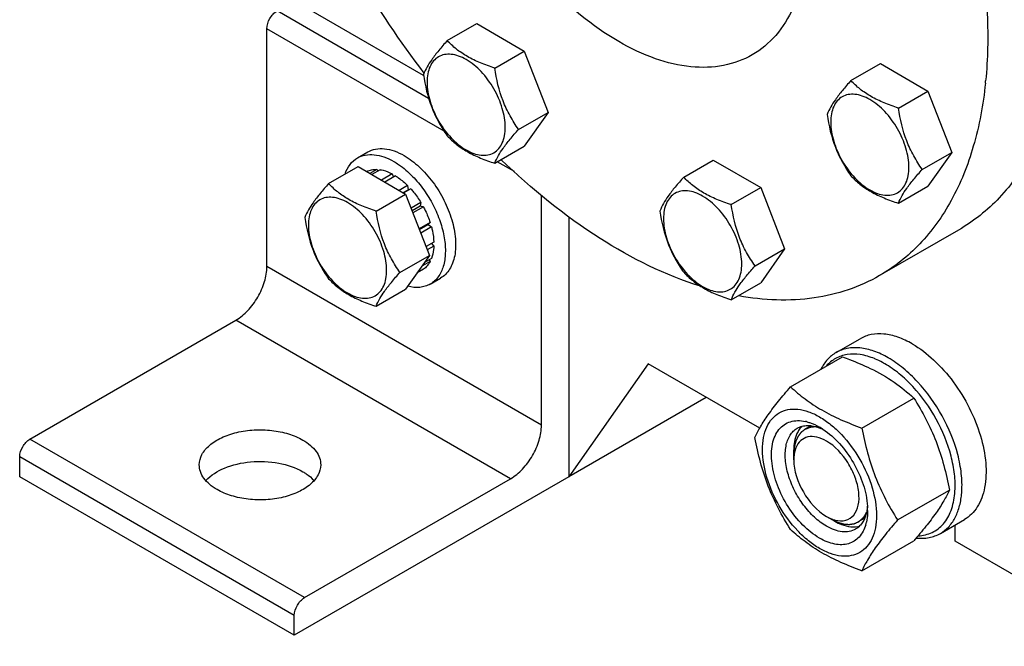
# Model space of a CAD drawing. Units: millimetres. Extents: x 0 to 4200, y -3 to 2970.
# Drawn here: x 3013 to 3216, y 1255 to 1384 of the extents above; entities that cross this region are included whole.
import ezdxf

# ---------------------------------------------------------------- set-up
doc = ezdxf.new("R2010")
doc.units = ezdxf.units.MM
doc.header["$LTSCALE"] = 231
doc.layers.get('0').update_dxf_attribs({"linetype": 'CONTINUOUS'})
doc.layers.add('02___PRT_ALL_AXES', color=7, linetype='CONTINUOUS')
doc.layers.add('AXIS', color=7, linetype='CONTINUOUS')

msp = doc.modelspace()

# ---------------------------------------------------------------- linework, layer by layer
at = {"color": 7, "linetype": 'Continuous'}
for p, q in [((3100.778, 1379.979), (3106.847, 1383.483)), ((3106.847, 1383.483), (3116.645, 1377.826)), ((3110.576, 1374.323), (3116.645, 1377.826)), ((3116.645, 1377.826), (3121.544, 1365.2)), ((3183.928, 1371.744), (3189.996, 1375.247)), ((3189.996, 1375.247), (3199.794, 1369.591)), ((3193.726, 1366.087), (3199.794, 1369.591)), ((3199.794, 1369.591), (3204.693, 1356.964)), ((3115.475, 1361.696), (3121.544, 1365.2)), ((3121.544, 1365.2), (3116.645, 1358.23)), ((3110.576, 1354.727), (3116.645, 1358.23)), ((3198.625, 1353.461), (3204.693, 1356.964)), ((3204.693, 1356.964), (3199.794, 1349.995)), ((3149.486, 1351.859), (3155.554, 1355.362)), ((3155.554, 1355.362), (3165.352, 1349.705)), ((3076.342, 1350.526), (3082.41, 1354.03)), ((3082.41, 1354.03), (3092.208, 1348.373)), ((3084.214, 1353.056), (3084.155, 1353.022)), ((3086.307, 1353.463), (3084.849, 1352.621)), ((3086.961, 1353.398), (3085.232, 1352.4)), ((3086.307, 1353.463), (3086.524, 1353.146)), ((3089.43, 1352.54), (3087.21, 1351.258)), ((3090.137, 1352.132), (3087.917, 1350.85)), ((3089.43, 1352.54), (3089.689, 1351.873)), ((3092.607, 1350.139), (3090.878, 1349.141)), ((3091.671, 1348.683), (3092.699, 1349.276)), ((3093.26, 1349.449), (3091.802, 1348.607)), ((3092.607, 1350.139), (3092.699, 1349.276)), ((3092.699, 1349.276), (3093.26, 1349.449)), ((3159.284, 1346.202), (3165.352, 1349.705)), ((3165.352, 1349.705), (3170.251, 1337.079)), ((3193.726, 1346.491), (3199.794, 1349.995)), ((3086.14, 1344.87), (3092.208, 1348.373)), ((3092.208, 1348.373), (3097.107, 1335.747)), ((3095.353, 1346.625), (3093.337, 1345.461)), ((3093.52, 1344.99), (3095.17, 1345.942)), ((3095.853, 1345.759), (3093.704, 1344.518)), ((3095.353, 1346.625), (3095.17, 1345.942)), ((3095.17, 1345.942), (3095.853, 1345.759)), ((3097.252, 1342.534), (3094.982, 1341.224)), ((3095.03, 1341.1), (3096.822, 1342.135)), ((3097.523, 1341.624), (3095.32, 1340.352)), ((3097.252, 1342.534), (3096.822, 1342.135)), ((3096.822, 1342.135), (3097.523, 1341.624)), ((3098.014, 1338.489), (3096.404, 1337.559)), ((3098.014, 1337.672), (3096.662, 1336.892)), ((3097.566, 1338.23), (3098.014, 1337.672)), ((3164.183, 1333.575), (3170.251, 1337.079)), ((3170.251, 1337.079), (3165.352, 1330.109)), ((3091.039, 1332.243), (3097.107, 1335.747)), ((3097.107, 1335.747), (3092.208, 1328.777)), ((3097.523, 1335.104), (3096.063, 1334.262)), ((3097.086, 1334.852), (3097.252, 1334.506)), ((3095.853, 1332.897), (3094.591, 1332.168)), ((3097.252, 1334.506), (3095.54, 1333.518)), ((3086.14, 1325.273), (3092.208, 1328.777)), ((3159.284, 1326.606), (3165.352, 1330.109)), ((3171.497, 1308.681), (3182.172, 1314.844)), ((3142.176, 1313.4), (3125.846, 1290.168)), ((3165.136, 1300.145), (3142.176, 1313.4)), ((3154.13, 1306.498), (3125.846, 1290.168)), ((3186.194, 1300.196), (3196.869, 1306.359)), ((3172.162, 1293.639), (3172.162, 1295.681)), ((3193.542, 1281.256), (3204.218, 1287.419)), ((3178.88, 1282.005), (3180.648, 1280.984)), ((3205.396, 1276.901), (3205.396, 1280.244)), ((3186.194, 1270.802), (3196.869, 1276.965)), ((3242.918, 1255.238), (3205.396, 1276.901))]:
    msp.add_line(p, q, dxfattribs=at)
at = {"color": 2, "linetype": 'Continuous'}
for p, q in [((3175.736, 1300.648), (3174.441, 1299.9)), ((3186.777, 1281.619), (3185.441, 1280.847))]:
    msp.add_line(p, q, dxfattribs=at)
at = {"color": 7, "linetype": 'Continuous'}
for centre, radius, start, end in [((3182.967, 1300.189), 15.431, 67.14434, 67.88522), ((3172.777, 1293.55), 8.196, 76.09836, 77.25972), ((3170.571, 1288.442), 13.782, 56.51438, 59.98417), ((3177.45, 1294.178), 5.232, 157.89304, 163.72696), ((3179.279, 1293.757), 7.112, 171.09824, 173.59854), ((3188.455, 1288.244), 16.939, 354.78604, 356.48859), ((3189.129, 1288.234), 17.679, 354.4461, 356.49222), ((3173.29, 1283.217), 14.075, 0.04894, 3.62942), ((3182.309, 1287.499), 6.459, 249.05823, 253.32664), ((3182.139, 1286.942), 5.877, 253.35959, 255.79642), ((3178.629, 1282.718), 8.695, 343.65779, 347.42658)]:
    msp.add_arc(centre, radius, start, end, dxfattribs=at)
for points, knots in [([(3100.778, 1379.979), (3100.177, 1379.31), (3099.065, 1378.035), (3097.311, 1375.79), (3096.3, 1374.093), (3095.879, 1373.01)], [0, 0, 0, 0, 0.3156293, 0.5925611, 1, 1, 1, 1]), ([(3110.576, 1374.323), (3109.571, 1374.643), (3107.636, 1375.328), (3104.952, 1376.612), (3102.66, 1378.165), (3101.363, 1379.368), (3100.778, 1379.979)], [0, 0, 0, 0, 0.2768072, 0.5376908, 0.7780014, 1, 1, 1, 1]), ([(3112.736, 1362.12), (3112.736, 1363.441), (3112.24, 1366.228), (3110.513, 1370.145), (3107.983, 1373.599), (3105.372, 1375.799), (3103.179, 1376.845), (3101.65, 1377.214), (3100.214, 1377.177), (3098.936, 1376.714), (3097.895, 1375.839), (3097.146, 1374.613), (3096.701, 1373.104), (3096.613, 1372.006), (3096.613, 1371.428)], [0, 0, 0, 0, 0.1382483, 0.2913952, 0.4445412, 0.5827888, 0.6432422, 0.6973229, 0.7459653, 0.7913938, 0.8368225, 0.885466, 0.9395441, 1, 1, 1, 1]), ([(3115.475, 1361.696), (3114.84, 1362.6), (3113.635, 1364.488), (3111.683, 1368.62), (3110.91, 1372.027), (3110.576, 1374.323)], [0, 0, 0, 0, 0.2423687, 0.4907544, 1, 1, 1, 1]), ([(3095.879, 1373.01), (3096.213, 1370.714), (3096.986, 1367.307), (3098.938, 1363.175), (3100.143, 1361.287), (3100.778, 1360.383)], [0, 0, 0, 0, 0.5092457, 0.7576314, 1, 1, 1, 1]), ([(3096.613, 1371.428), (3096.613, 1370.107), (3097.109, 1367.32), (3098.836, 1363.403), (3101.366, 1359.949), (3103.977, 1357.749), (3106.17, 1356.703), (3107.699, 1356.334), (3109.135, 1356.371), (3110.413, 1356.834), (3111.454, 1357.709), (3112.203, 1358.935), (3112.648, 1360.444), (3112.736, 1361.542), (3112.736, 1362.12)], [0, 0, 0, 0, 0.1382483, 0.2913952, 0.4445412, 0.5827888, 0.6432422, 0.6973229, 0.7459653, 0.7913938, 0.8368225, 0.885466, 0.9395441, 1, 1, 1, 1]), ([(3183.928, 1371.744), (3183.326, 1371.074), (3182.215, 1369.8), (3180.46, 1367.555), (3179.449, 1365.857), (3179.029, 1364.774)], [0, 0, 0, 0, 0.3156293, 0.5925611, 1, 1, 1, 1]), ([(3193.726, 1366.087), (3192.72, 1366.408), (3190.785, 1367.093), (3188.102, 1368.377), (3185.81, 1369.929), (3184.513, 1371.132), (3183.928, 1371.744)], [0, 0, 0, 0, 0.2768072, 0.5376908, 0.7780014, 1, 1, 1, 1]), ([(3195.885, 1353.885), (3195.885, 1355.206), (3195.389, 1357.993), (3193.662, 1361.909), (3191.133, 1365.363), (3188.522, 1367.564), (3186.329, 1368.609), (3184.799, 1368.978), (3183.363, 1368.942), (3182.085, 1368.478), (3181.045, 1367.603), (3180.295, 1366.378), (3179.85, 1364.869), (3179.763, 1363.77), (3179.763, 1363.193)], [0, 0, 0, 0, 0.1382483, 0.2913952, 0.4445412, 0.5827888, 0.6432422, 0.6973229, 0.7459653, 0.7913938, 0.8368225, 0.885466, 0.9395441, 1, 1, 1, 1]), ([(3198.625, 1353.461), (3197.99, 1354.364), (3196.785, 1356.253), (3194.832, 1360.384), (3194.059, 1363.792), (3193.726, 1366.087)], [0, 0, 0, 0, 0.2423687, 0.4907544, 1, 1, 1, 1]), ([(3179.029, 1364.774), (3179.362, 1362.479), (3180.135, 1359.072), (3182.088, 1354.94), (3183.293, 1353.051), (3183.928, 1352.148)], [0, 0, 0, 0, 0.5092457, 0.7576314, 1, 1, 1, 1]), ([(3179.763, 1363.193), (3179.763, 1361.871), (3180.259, 1359.084), (3181.986, 1355.168), (3184.515, 1351.714), (3187.126, 1349.513), (3189.319, 1348.468), (3190.849, 1348.099), (3192.285, 1348.135), (3193.563, 1348.599), (3194.603, 1349.474), (3195.353, 1350.699), (3195.798, 1352.208), (3195.885, 1353.307), (3195.885, 1353.885)], [0, 0, 0, 0, 0.1382483, 0.2913952, 0.4445412, 0.5827888, 0.6432422, 0.6973229, 0.7459653, 0.7913938, 0.8368225, 0.885466, 0.9395441, 1, 1, 1, 1]), ([(3110.576, 1354.727), (3110.997, 1355.81), (3112.008, 1357.507), (3113.762, 1359.752), (3114.874, 1361.027), (3115.475, 1361.696)], [0, 0, 0, 0, 0.4074389, 0.6843708, 1, 1, 1, 1]), ([(3100.778, 1360.383), (3101.363, 1359.772), (3102.66, 1358.569), (3104.952, 1357.016), (3107.636, 1355.732), (3109.571, 1355.047), (3110.576, 1354.727)], [0, 0, 0, 0, 0.2219987, 0.4623092, 0.7231929, 1, 1, 1, 1]), ([(3084.214, 1353.056), (3084.528, 1353.208), (3085.218, 1353.432), (3085.94, 1353.478), (3086.307, 1353.463)], [0, 0, 0, 0, 0.4865403, 1, 1, 1, 1]), ([(3086.961, 1353.398), (3087.163, 1353.367), (3088.019, 1353.189), (3088.838, 1352.852), (3089.43, 1352.54)], [0, 0, 0, 0, 0.2342105, 1, 1, 1, 1]), ([(3193.726, 1346.491), (3194.146, 1347.574), (3195.157, 1349.272), (3196.912, 1351.517), (3198.023, 1352.791), (3198.625, 1353.461)], [0, 0, 0, 0, 0.4074389, 0.6843708, 1, 1, 1, 1]), ([(3090.137, 1352.132), (3090.351, 1351.997), (3091.23, 1351.406), (3092.036, 1350.708), (3092.607, 1350.139)], [0, 0, 0, 0, 0.2387137, 1, 1, 1, 1]), ([(3149.486, 1351.859), (3148.885, 1351.189), (3147.773, 1349.914), (3146.019, 1347.67), (3145.007, 1345.972), (3144.587, 1344.889)], [0, 0, 0, 0, 0.3156293, 0.5925611, 1, 1, 1, 1]), ([(3159.284, 1346.202), (3158.279, 1346.522), (3156.344, 1347.207), (3153.66, 1348.491), (3151.368, 1350.044), (3150.071, 1351.247), (3149.486, 1351.859)], [0, 0, 0, 0, 0.2768072, 0.5376908, 0.7780014, 1, 1, 1, 1]), ([(3183.928, 1352.148), (3184.513, 1351.536), (3185.81, 1350.333), (3188.102, 1348.781), (3190.785, 1347.496), (3192.72, 1346.812), (3193.726, 1346.491)], [0, 0, 0, 0, 0.2219987, 0.4623092, 0.7231929, 1, 1, 1, 1]), ([(3076.342, 1350.526), (3075.74, 1349.857), (3074.629, 1348.582), (3072.874, 1346.337), (3071.863, 1344.64), (3071.443, 1343.557)], [0, 0, 0, 0, 0.3156293, 0.5925611, 1, 1, 1, 1]), ([(3086.14, 1344.87), (3085.134, 1345.19), (3083.199, 1345.875), (3080.516, 1347.159), (3078.224, 1348.712), (3076.927, 1349.914), (3076.342, 1350.526)], [0, 0, 0, 0, 0.2768072, 0.5376908, 0.7780014, 1, 1, 1, 1]), ([(3093.26, 1349.449), (3093.452, 1349.234), (3094.214, 1348.343), (3094.892, 1347.38), (3095.353, 1346.625)], [0, 0, 0, 0, 0.2458809, 1, 1, 1, 1]), ([(3161.443, 1333.999), (3161.443, 1335.321), (3160.948, 1338.108), (3159.221, 1342.024), (3156.691, 1345.478), (3154.08, 1347.679), (3151.887, 1348.724), (3150.358, 1349.093), (3148.922, 1349.056), (3147.644, 1348.593), (3146.603, 1347.718), (3145.854, 1346.492), (3145.409, 1344.983), (3145.321, 1343.885), (3145.321, 1343.307)], [0, 0, 0, 0, 0.1382483, 0.2913952, 0.4445412, 0.5827888, 0.6432422, 0.6973229, 0.7459653, 0.7913938, 0.8368225, 0.885466, 0.9395441, 1, 1, 1, 1]), ([(3088.299, 1332.667), (3088.299, 1333.988), (3087.803, 1336.775), (3086.076, 1340.691), (3083.547, 1344.146), (3080.936, 1346.346), (3078.743, 1347.391), (3077.213, 1347.761), (3075.777, 1347.724), (3074.499, 1347.261), (3073.459, 1346.385), (3072.709, 1345.16), (3072.264, 1343.651), (3072.177, 1342.553), (3072.177, 1341.975)], [0, 0, 0, 0, 0.1382484, 0.2913952, 0.444541, 0.5827891, 0.6432422, 0.6973226, 0.7459651, 0.7913937, 0.8368224, 0.8854658, 0.9395442, 1, 1, 1, 1]), ([(3091.039, 1332.243), (3090.404, 1333.146), (3089.199, 1335.035), (3087.246, 1339.167), (3086.473, 1342.574), (3086.14, 1344.87)], [0, 0, 0, 0, 0.2423687, 0.4907544, 1, 1, 1, 1]), ([(3095.853, 1345.759), (3095.995, 1345.498), (3096.534, 1344.456), (3096.98, 1343.366), (3097.252, 1342.534)], [0, 0, 0, 0, 0.2534016, 1, 1, 1, 1]), ([(3144.587, 1344.889), (3144.921, 1342.593), (3145.694, 1339.186), (3147.646, 1335.055), (3148.851, 1333.166), (3149.486, 1332.262)], [0, 0, 0, 0, 0.5092457, 0.7576314, 1, 1, 1, 1]), ([(3164.183, 1333.575), (3163.548, 1334.479), (3162.343, 1336.368), (3160.391, 1340.499), (3159.618, 1343.906), (3159.284, 1346.202)], [0, 0, 0, 0, 0.2423687, 0.4907544, 1, 1, 1, 1]), ([(3071.443, 1343.557), (3071.776, 1341.261), (3072.549, 1337.854), (3074.502, 1333.722), (3075.707, 1331.833), (3076.342, 1330.93)], [0, 0, 0, 0, 0.5092457, 0.7576314, 1, 1, 1, 1]), ([(3145.321, 1343.307), (3145.321, 1341.986), (3145.817, 1339.199), (3147.544, 1335.283), (3150.073, 1331.828), (3152.684, 1329.628), (3154.877, 1328.583), (3156.407, 1328.213), (3157.843, 1328.25), (3159.121, 1328.713), (3160.161, 1329.589), (3160.911, 1330.814), (3161.356, 1332.323), (3161.443, 1333.421), (3161.443, 1333.999)], [0, 0, 0, 0, 0.1382483, 0.2913952, 0.4445412, 0.5827888, 0.6432422, 0.6973229, 0.7459653, 0.7913938, 0.8368225, 0.885466, 0.9395441, 1, 1, 1, 1]), ([(3072.177, 1341.975), (3072.177, 1340.653), (3072.672, 1337.867), (3074.4, 1333.95), (3076.929, 1330.496), (3079.54, 1328.295), (3081.733, 1327.25), (3083.263, 1326.881), (3084.698, 1326.918), (3085.977, 1327.381), (3087.017, 1328.256), (3087.766, 1329.482), (3088.212, 1330.991), (3088.299, 1332.089), (3088.299, 1332.667)], [0, 0, 0, 0, 0.1382484, 0.2913952, 0.444541, 0.5827891, 0.6432422, 0.6973226, 0.7459651, 0.7913937, 0.8368224, 0.8854658, 0.9395442, 1, 1, 1, 1]), ([(3097.523, 1341.624), (3097.594, 1341.357), (3097.842, 1340.327), (3097.985, 1339.271), (3098.014, 1338.489)], [0, 0, 0, 0, 0.2609647, 1, 1, 1, 1]), ([(3098.014, 1337.672), (3098.005, 1337.439), (3097.942, 1336.568), (3097.754, 1335.702), (3097.523, 1335.104)], [0, 0, 0, 0, 0.2668422, 1, 1, 1, 1]), ([(3097.252, 1334.506), (3097.081, 1334.181), (3096.68, 1333.578), (3096.141, 1333.093), (3095.853, 1332.897)], [0, 0, 0, 0, 0.5134603, 1, 1, 1, 1]), ([(3159.284, 1326.606), (3159.704, 1327.689), (3160.716, 1329.386), (3162.47, 1331.631), (3163.582, 1332.906), (3164.183, 1333.575)], [0, 0, 0, 0, 0.4074389, 0.6843708, 1, 1, 1, 1]), ([(3076.342, 1330.93), (3076.927, 1330.318), (3078.224, 1329.116), (3080.516, 1327.563), (3083.199, 1326.279), (3085.134, 1325.594), (3086.14, 1325.273)], [0, 0, 0, 0, 0.2219987, 0.4623092, 0.7231929, 1, 1, 1, 1]), ([(3086.14, 1325.273), (3086.56, 1326.357), (3087.571, 1328.054), (3089.326, 1330.299), (3090.437, 1331.574), (3091.039, 1332.243)], [0, 0, 0, 0, 0.4074389, 0.6843708, 1, 1, 1, 1]), ([(3149.486, 1332.262), (3150.071, 1331.651), (3151.368, 1330.448), (3153.66, 1328.895), (3156.344, 1327.611), (3158.279, 1326.926), (3159.284, 1326.606)], [0, 0, 0, 0, 0.2219987, 0.4623092, 0.7231929, 1, 1, 1, 1]), ([(3191.607, 1314.664), (3190.664, 1315.209), (3188.787, 1316.102), (3185.903, 1316.798), (3183.196, 1316.73), (3181.567, 1316.138), (3180.858, 1315.729)], [0, 0, 0, 0, 0.2897983, 0.5490426, 0.7822249, 1, 1, 1, 1]), ([(3180.858, 1315.729), (3180.208, 1315.354), (3178.988, 1314.361), (3178.119, 1313.058), (3177.759, 1312.349)], [0, 0, 0, 0, 0.4853746, 1, 1, 1, 1]), ([(3188.777, 1314.485), (3187.839, 1314.866), (3185.984, 1315.417), (3183.197, 1315.477), (3180.707, 1314.669), (3179.392, 1313.585), (3178.848, 1312.96)], [0, 0, 0, 0, 0.2831505, 0.5353539, 0.76826, 1, 1, 1, 1]), ([(3182.172, 1314.844), (3182.67, 1314.666), (3184.613, 1313.947), (3186.525, 1313.14), (3187.914, 1312.467)], [0, 0, 0, 0, 0.255232, 1, 1, 1, 1]), ([(3190.9, 1313.44), (3190.74, 1313.532), (3190.108, 1313.885), (3189.456, 1314.2), (3188.961, 1314.409)], [0, 0, 0, 0, 0.2565949, 1, 1, 1, 1]), ([(3206.775, 1287.152), (3206.849, 1288.367), (3206.754, 1290.925), (3205.722, 1296.247), (3202.992, 1302.858), (3198.836, 1308.713), (3194.842, 1312.519), (3192.695, 1314.036), (3191.607, 1314.664)], [0, 0, 0, 0, 0.1115675, 0.2332471, 0.4955441, 0.760304, 0.8848369, 1, 1, 1, 1]), ([(3187.914, 1312.467), (3189.615, 1311.642), (3192.779, 1309.838), (3195.599, 1307.538), (3196.869, 1306.359)], [0, 0, 0, 0, 0.5217123, 1, 1, 1, 1]), ([(3205.362, 1287.207), (3205.433, 1288.365), (3205.343, 1290.804), (3204.359, 1295.879), (3201.755, 1302.182), (3197.793, 1307.765), (3193.985, 1311.394), (3191.938, 1312.841), (3190.9, 1313.44)], [0, 0, 0, 0, 0.1115671, 0.2332464, 0.4955435, 0.7603036, 0.8848367, 1, 1, 1, 1]), ([(3164.148, 1298.226), (3164.497, 1298.979), (3165.342, 1300.591), (3166.97, 1303.087), (3169.064, 1305.824), (3170.647, 1307.701), (3171.497, 1308.681)], [0, 0, 0, 0, 0.1941864, 0.425297, 0.6965375, 1, 1, 1, 1]), ([(3171.497, 1308.681), (3172.445, 1307.8), (3174.492, 1306.071), (3177.967, 1303.786), (3181.916, 1301.821), (3184.735, 1300.719), (3186.194, 1300.196)], [0, 0, 0, 0, 0.227169, 0.4692857, 0.7279766, 1, 1, 1, 1]), ([(3196.869, 1306.359), (3197.76, 1304.957), (3199.456, 1302.058), (3201.564, 1297.428), (3203.15, 1292.513), (3203.897, 1289.129), (3204.218, 1287.419)], [0, 0, 0, 0, 0.2437219, 0.4921424, 0.7447997, 1, 1, 1, 1]), ([(3165.727, 1295.721), (3165.727, 1296.563), (3165.855, 1298.162), (3166.503, 1300.36), (3167.594, 1302.144), (3169.109, 1303.418), (3170.97, 1304.093), (3173.061, 1304.146), (3175.288, 1303.609), (3177.578, 1302.519), (3179.856, 1300.922), (3182.828, 1298.141), (3185.968, 1293.85), (3188.481, 1288.151), (3189.203, 1284.092), (3189.203, 1282.168)], [0, 0, 0, 0, 0.060434, 0.1144941, 0.1631198, 0.2085324, 0.2539449, 0.3025701, 0.3566315, 0.4170632, 0.4837078, 0.5556165, 0.7087081, 0.8618003, 1, 1, 1, 1]), ([(3177.465, 1277.514), (3176.2, 1278.244), (3173.78, 1280.215), (3170.848, 1283.956), (3168.676, 1288.277), (3167.517, 1292.672), (3167.511, 1296.181), (3168.213, 1298.519), (3169.02, 1299.902), (3170.117, 1300.941), (3171.466, 1301.58), (3172.999, 1301.794), (3174.051, 1301.665), (3174.584, 1301.544)], [0, 0, 0, 0, 0.1365329, 0.2876326, 0.4413996, 0.5852351, 0.709323, 0.7629991, 0.8117211, 0.8572222, 0.9020404, 0.9489079, 1, 1, 1, 1]), ([(3178.88, 1279.963), (3177.991, 1280.476), (3176.267, 1281.803), (3174.06, 1284.313), (3172.244, 1287.268), (3170.967, 1290.425), (3170.335, 1293.534), (3170.397, 1296.353), (3171.091, 1298.375), (3172.023, 1299.553), (3172.584, 1299.983), (3172.88, 1300.153)], [0, 0, 0, 0, 0.128732, 0.2703875, 0.4176074, 0.5620172, 0.6957469, 0.8130637, 0.9124718, 0.957121, 1, 1, 1, 1]), ([(3172.88, 1300.153), (3173.187, 1300.331), (3173.869, 1300.61), (3175.427, 1300.815), (3176.641, 1300.548), (3177.419, 1300.256)], [0, 0, 0, 0, 0.2280796, 0.4662965, 1, 1, 1, 1]), ([(3174.746, 1301.506), (3174.971, 1301.45), (3175.916, 1301.174), (3176.814, 1300.751), (3177.465, 1300.376)], [0, 0, 0, 0, 0.235838, 1, 1, 1, 1]), ([(3177.419, 1300.256), (3177.482, 1300.232), (3177.736, 1300.134), (3177.986, 1300.023), (3178.171, 1299.934)], [0, 0, 0, 0, 0.2453628, 1, 1, 1, 1]), ([(3186.194, 1300.196), (3186.514, 1298.486), (3187.261, 1295.102), (3188.848, 1290.187), (3190.955, 1285.557), (3192.651, 1282.658), (3193.542, 1281.256)], [0, 0, 0, 0, 0.2552003, 0.5078576, 0.7562781, 1, 1, 1, 1]), ([(3171.497, 1279.287), (3170.606, 1280.689), (3168.909, 1283.588), (3166.802, 1288.218), (3165.216, 1293.133), (3164.469, 1296.517), (3164.148, 1298.226)], [0, 0, 0, 0, 0.2437219, 0.4921424, 0.7447997, 1, 1, 1, 1]), ([(3173.299, 1299.924), (3173.108, 1299.652), (3172.383, 1298.354), (3172.162, 1296.827), (3172.162, 1295.681)], [0, 0, 0, 0, 0.2245421, 1, 1, 1, 1]), ([(3178.88, 1297.518), (3178.259, 1297.876), (3177.026, 1298.411), (3175.095, 1298.512), (3173.461, 1297.695), (3172.824, 1296.691), (3172.602, 1296.147)], [0, 0, 0, 0, 0.2914918, 0.5375677, 0.7611892, 1, 1, 1, 1]), ([(3178.175, 1299.937), (3179.428, 1299.109), (3181.79, 1296.987), (3184.593, 1293.09), (3186.577, 1288.716), (3187.242, 1285.609), (3187.337, 1284.108)], [0, 0, 0, 0, 0.2393301, 0.4997859, 0.7603571, 1, 1, 1, 1]), ([(3180.697, 1281.245), (3181.393, 1281.069), (3182.842, 1280.971), (3184.731, 1282.198), (3185.624, 1284.418), (3185.643, 1287.141), (3184.869, 1290.153), (3182.964, 1293.973), (3180.69, 1296.472), (3178.88, 1297.518)], [0, 0, 0, 0, 0.0986672, 0.1883327, 0.2897745, 0.4137879, 0.5580208, 0.7125824, 1, 1, 1, 1]), ([(3189.203, 1282.168), (3189.203, 1281.326), (3189.076, 1279.727), (3188.428, 1277.53), (3187.337, 1275.745), (3185.822, 1274.471), (3183.961, 1273.796), (3181.87, 1273.743), (3179.643, 1274.281), (3177.352, 1275.37), (3175.075, 1276.967), (3172.103, 1279.748), (3168.962, 1284.04), (3166.45, 1289.738), (3165.727, 1293.797), (3165.727, 1295.721)], [0, 0, 0, 0, 0.060434, 0.1144941, 0.1631198, 0.2085324, 0.2539449, 0.3025701, 0.3566315, 0.4170632, 0.4837078, 0.5556165, 0.7087081, 0.8618003, 1, 1, 1, 1]), ([(3172.162, 1293.64), (3172.162, 1291.337), (3173.735, 1286.791), (3176.886, 1283.155), (3178.88, 1282.004)], [0, 0, 0, 0, 0.5000067, 1, 1, 1, 1]), ([(3204.218, 1287.419), (3203.869, 1286.666), (3203.023, 1285.054), (3201.395, 1282.559), (3199.302, 1279.822), (3197.718, 1277.945), (3196.869, 1276.965)], [0, 0, 0, 0, 0.1941864, 0.425297, 0.6965375, 1, 1, 1, 1]), ([(3197.799, 1277.997), (3198.784, 1278.044), (3200.263, 1278.383), (3201.939, 1279.415), (3203.412, 1280.817), (3204.77, 1283.271), (3205.214, 1285.508), (3205.324, 1286.705)], [0, 0, 0, 0, 0.2342237, 0.3484484, 0.4647615, 0.7142671, 1, 1, 1, 1]), ([(3202.357, 1278.49), (3202.97, 1278.843), (3204.123, 1279.765), (3205.441, 1281.637), (3206.34, 1283.94), (3206.638, 1285.632), (3206.725, 1286.523)], [0, 0, 0, 0, 0.2237295, 0.4595522, 0.7166354, 1, 1, 1, 1]), ([(3187.339, 1284.107), (3187.333, 1284.032), (3187.309, 1283.74), (3187.272, 1283.45), (3187.236, 1283.234)], [0, 0, 0, 0, 0.2550059, 1, 1, 1, 1]), ([(3187.236, 1283.234), (3187.099, 1282.417), (3186.722, 1281.236), (3185.767, 1279.995), (3185.186, 1279.546), (3184.88, 1279.369)], [0, 0, 0, 0, 0.5335697, 0.7718309, 1, 1, 1, 1]), ([(3187.365, 1283.229), (3187.365, 1283.018), (3187.346, 1282.212), (3187.246, 1281.406), (3187.116, 1280.825)], [0, 0, 0, 0, 0.2616979, 1, 1, 1, 1]), ([(3186.973, 1280.271), (3186.703, 1279.354), (3186.055, 1278.044), (3184.639, 1276.852), (3183.409, 1276.308), (3182.029, 1276.109), (3180.543, 1276.251), (3178.988, 1276.721), (3177.975, 1277.22), (3177.465, 1277.514)], [0, 0, 0, 0, 0.2453329, 0.3576355, 0.4692331, 0.5856751, 0.7114227, 0.8491958, 1, 1, 1, 1]), ([(3184.88, 1279.369), (3184.484, 1279.14), (3183.574, 1278.81), (3182.064, 1278.772), (3180.454, 1279.16), (3179.406, 1279.659), (3178.88, 1279.963)], [0, 0, 0, 0, 0.217774, 0.4509608, 0.7102047, 1, 1, 1, 1]), ([(3180.647, 1280.984), (3181.087, 1280.73), (3182.656, 1279.95), (3184.573, 1279.655), (3185.777, 1280.015)], [0, 0, 0, 0, 0.287585, 1, 1, 1, 1]), ([(3193.542, 1281.256), (3192.693, 1280.276), (3191.109, 1278.399), (3189.016, 1275.662), (3187.388, 1273.167), (3186.542, 1271.555), (3186.194, 1270.802)], [0, 0, 0, 0, 0.3034625, 0.574703, 0.8058136, 1, 1, 1, 1]), ([(3186.194, 1270.802), (3184.735, 1271.325), (3181.916, 1272.427), (3177.967, 1274.392), (3174.492, 1276.677), (3172.445, 1278.406), (3171.497, 1279.287)], [0, 0, 0, 0, 0.2720234, 0.5307143, 0.772831, 1, 1, 1, 1]), ([(3197.38, 1277.537), (3198.261, 1277.446), (3199.998, 1277.482), (3201.642, 1278.077), (3202.357, 1278.49)], [0, 0, 0, 0, 0.5173283, 1, 1, 1, 1])]:
    msp.add_open_spline(points, degree=3, knots=knots, dxfattribs=at)
at = {"color": 2, "linetype": 'Continuous'}
for points, knots in [([(3175.327, 1300.268), (3175.214, 1300.221), (3175.044, 1300.15), (3174.847, 1300.067), (3174.734, 1300.02), (3174.649, 1299.984), (3174.578, 1299.955), (3174.522, 1299.931), (3174.487, 1299.916), (3174.458, 1299.905), (3174.441, 1299.897), (3174.428, 1299.892), (3174.421, 1299.889), (3174.415, 1299.884), (3174.408, 1299.878), (3174.389, 1299.863), (3174.361, 1299.841), (3174.324, 1299.812), (3174.287, 1299.783), (3174.238, 1299.745), (3174.152, 1299.677), (3174.028, 1299.58), (3173.905, 1299.484), (3173.818, 1299.416), (3173.769, 1299.377), (3173.732, 1299.348), (3173.695, 1299.319), (3173.667, 1299.298), (3173.649, 1299.283), (3173.641, 1299.277), (3173.635, 1299.272), (3173.63, 1299.266), (3173.621, 1299.255), (3173.609, 1299.238), (3173.589, 1299.212), (3173.564, 1299.179), (3173.524, 1299.127), (3173.475, 1299.062), (3173.415, 1298.983), (3173.356, 1298.905), (3173.296, 1298.826), (3173.237, 1298.747), (3173.177, 1298.669), (3173.128, 1298.603), (3173.088, 1298.551), (3173.063, 1298.518), (3173.043, 1298.492), (3173.029, 1298.473), (3173.016, 1298.456), (3173.006, 1298.443), (3172.998, 1298.434), (3172.994, 1298.421), (3172.986, 1298.406), (3172.978, 1298.386), (3172.967, 1298.362), (3172.953, 1298.331), (3172.935, 1298.291), (3172.906, 1298.228), (3172.871, 1298.149), (3172.828, 1298.054), (3172.786, 1297.959), (3172.743, 1297.864), (3172.7, 1297.77), (3172.658, 1297.675), (3172.622, 1297.596), (3172.594, 1297.533), (3172.576, 1297.493), (3172.562, 1297.462), (3172.553, 1297.442), (3172.546, 1297.428), (3172.543, 1297.42), (3172.541, 1297.41), (3172.538, 1297.399), (3172.532, 1297.37), (3172.521, 1297.328), (3172.508, 1297.271), (3172.495, 1297.215), (3172.477, 1297.14), (3172.446, 1297.008), (3172.401, 1296.819), (3172.357, 1296.631), (3172.325, 1296.499), (3172.308, 1296.424), (3172.294, 1296.367), (3172.281, 1296.311), (3172.271, 1296.268), (3172.264, 1296.24), (3172.261, 1296.228), (3172.259, 1296.219), (3172.258, 1296.209), (3172.257, 1296.19), (3172.255, 1296.164), (3172.252, 1296.121), (3172.248, 1296.069), (3172.242, 1295.984), (3172.234, 1295.878), (3172.225, 1295.752), (3172.213, 1295.583), (3172.192, 1295.287), (3172.174, 1295.033), (3172.162, 1294.864)], [0, 0, 0, 0, 0.0625, 0.09375, 0.109375, 0.125, 0.140625, 0.1484375, 0.15625, 0.1601562, 0.1640625, 0.1660156, 0.1669922, 0.1679688, 0.1699219, 0.171875, 0.1796875, 0.1875, 0.1953125, 0.203125, 0.21875, 0.25, 0.28125, 0.296875, 0.3046875, 0.3125, 0.3203125, 0.328125, 0.3300781, 0.3320312, 0.3330078, 0.3339844, 0.3359375, 0.3398438, 0.34375, 0.3515625, 0.359375, 0.375, 0.390625, 0.40625, 0.421875, 0.4375, 0.453125, 0.46875, 0.4765625, 0.484375, 0.4882812, 0.4921875, 0.4960938, 0.4980469, 0.5, 0.5019531, 0.5039062, 0.5078125, 0.5117188, 0.515625, 0.5234375, 0.53125, 0.546875, 0.5625, 0.578125, 0.59375, 0.609375, 0.625, 0.640625, 0.6484375, 0.65625, 0.6601562, 0.6640625, 0.6660156, 0.6669922, 0.6679688, 0.6699219, 0.671875, 0.6796875, 0.6875, 0.6953125, 0.703125, 0.71875, 0.75, 0.78125, 0.796875, 0.8046875, 0.8125, 0.8203125, 0.828125, 0.8300781, 0.8320312, 0.8330078, 0.8339844, 0.8359375, 0.8398438, 0.84375, 0.8515625, 0.859375, 0.875, 0.890625, 0.90625, 0.9375, 1, 1, 1, 1]), ([(3176.942, 1300.392), (3176.908, 1300.394), (3176.84, 1300.399), (3176.754, 1300.405), (3176.694, 1300.409), (3176.66, 1300.411), (3176.627, 1300.411), (3176.585, 1300.412), (3176.535, 1300.413), (3176.484, 1300.414), (3176.442, 1300.414), (3176.409, 1300.415), (3176.374, 1300.414), (3176.329, 1300.412), (3176.275, 1300.409), (3176.221, 1300.407), (3176.176, 1300.405), (3176.145, 1300.404), (3176.127, 1300.403), (3176.113, 1300.402), (3176.101, 1300.401), (3176.085, 1300.399), (3176.057, 1300.396), (3176.017, 1300.392), (3175.969, 1300.387), (3175.921, 1300.382), (3175.881, 1300.378), (3175.848, 1300.374), (3175.813, 1300.368), (3175.771, 1300.361), (3175.719, 1300.352), (3175.668, 1300.344), (3175.626, 1300.336), (3175.591, 1300.331), (3175.559, 1300.324), (3175.503, 1300.31), (3175.423, 1300.291), (3175.359, 1300.276), (3175.327, 1300.268)], [0, 0, 0, 0, 0.0625, 0.125, 0.15625, 0.171875, 0.1875, 0.21875, 0.25, 0.28125, 0.3125, 0.328125, 0.34375, 0.375, 0.40625, 0.4375, 0.46875, 0.484375, 0.4921875, 0.5, 0.5078125, 0.515625, 0.53125, 0.5625, 0.59375, 0.625, 0.65625, 0.671875, 0.6875, 0.71875, 0.75, 0.78125, 0.8125, 0.828125, 0.84375, 0.875, 0.9375, 1, 1, 1, 1]), ([(3186.353, 1281.588), (3186.372, 1281.61), (3186.409, 1281.654), (3186.452, 1281.703), (3186.48, 1281.736), (3186.491, 1281.75), (3186.501, 1281.76), (3186.51, 1281.773), (3186.527, 1281.795), (3186.552, 1281.827), (3186.581, 1281.866), (3186.61, 1281.904), (3186.634, 1281.936), (3186.654, 1281.962), (3186.671, 1281.987), (3186.692, 1282.017), (3186.717, 1282.054), (3186.741, 1282.091), (3186.762, 1282.122), (3186.779, 1282.147), (3186.791, 1282.164), (3186.804, 1282.187), (3186.821, 1282.215), (3186.842, 1282.25), (3186.868, 1282.293), (3186.893, 1282.336), (3186.915, 1282.372), (3186.931, 1282.4), (3186.945, 1282.427), (3186.964, 1282.461), (3186.985, 1282.502), (3187.007, 1282.543), (3187.025, 1282.577), (3187.037, 1282.6), (3187.044, 1282.614), (3187.052, 1282.631), (3187.061, 1282.651), (3187.084, 1282.699), (3187.117, 1282.771), (3187.147, 1282.835), (3187.162, 1282.867)], [0, 0, 0, 0, 0.0625, 0.125, 0.140625, 0.15625, 0.1640625, 0.171875, 0.1875, 0.21875, 0.25, 0.28125, 0.3125, 0.328125, 0.34375, 0.375, 0.40625, 0.4375, 0.46875, 0.484375, 0.5, 0.515625, 0.53125, 0.5625, 0.59375, 0.625, 0.65625, 0.671875, 0.6875, 0.71875, 0.75, 0.78125, 0.8125, 0.828125, 0.8359375, 0.84375, 0.859375, 0.875, 0.9375, 1, 1, 1, 1]), ([(3179.941, 1281.392), (3180.096, 1281.317), (3180.329, 1281.204), (3180.601, 1281.072), (3180.757, 1280.997), (3180.873, 1280.94), (3180.97, 1280.893), (3181.048, 1280.856), (3181.097, 1280.832), (3181.136, 1280.813), (3181.16, 1280.802), (3181.177, 1280.793), (3181.187, 1280.789), (3181.196, 1280.786), (3181.208, 1280.783), (3181.236, 1280.774), (3181.279, 1280.762), (3181.336, 1280.745), (3181.392, 1280.729), (3181.468, 1280.706), (3181.601, 1280.667), (3181.79, 1280.612), (3181.979, 1280.556), (3182.112, 1280.517), (3182.188, 1280.495), (3182.244, 1280.478), (3182.301, 1280.462), (3182.344, 1280.449), (3182.372, 1280.441), (3182.384, 1280.437), (3182.393, 1280.434), (3182.403, 1280.433), (3182.418, 1280.432), (3182.441, 1280.43), (3182.477, 1280.427), (3182.521, 1280.423), (3182.593, 1280.417), (3182.683, 1280.409), (3182.791, 1280.399), (3182.898, 1280.39), (3183.006, 1280.381), (3183.114, 1280.371), (3183.221, 1280.362), (3183.311, 1280.354), (3183.383, 1280.348), (3183.428, 1280.344), (3183.463, 1280.341), (3183.49, 1280.338), (3183.513, 1280.336), (3183.529, 1280.335), (3183.537, 1280.334), (3183.544, 1280.333), (3183.55, 1280.335), (3183.559, 1280.336), (3183.574, 1280.338), (3183.595, 1280.341), (3183.62, 1280.345), (3183.654, 1280.35), (3183.696, 1280.357), (3183.763, 1280.367), (3183.847, 1280.38), (3183.948, 1280.395), (3184.049, 1280.411), (3184.15, 1280.426), (3184.251, 1280.442), (3184.352, 1280.457), (3184.436, 1280.47), (3184.504, 1280.48), (3184.546, 1280.487), (3184.58, 1280.492), (3184.601, 1280.495), (3184.615, 1280.497), (3184.624, 1280.499), (3184.631, 1280.502), (3184.64, 1280.506), (3184.662, 1280.516), (3184.695, 1280.531), (3184.738, 1280.55), (3184.782, 1280.57), (3184.84, 1280.596), (3184.942, 1280.642), (3185.088, 1280.707), (3185.234, 1280.772), (3185.336, 1280.818), (3185.394, 1280.844), (3185.438, 1280.864), (3185.482, 1280.883), (3185.514, 1280.898), (3185.536, 1280.908), (3185.545, 1280.912), (3185.553, 1280.915), (3185.559, 1280.92), (3185.57, 1280.929), (3185.586, 1280.942), (3185.611, 1280.963), (3185.642, 1280.989), (3185.692, 1281.032), (3185.754, 1281.084), (3185.829, 1281.147), (3185.929, 1281.231), (3186.054, 1281.336), (3186.204, 1281.462), (3186.303, 1281.546), (3186.353, 1281.588)], [0, 0, 0, 0, 0.0625, 0.09375, 0.109375, 0.125, 0.140625, 0.1484375, 0.15625, 0.1601562, 0.1640625, 0.1660156, 0.1669922, 0.1679688, 0.1699219, 0.171875, 0.1796875, 0.1875, 0.1953125, 0.203125, 0.21875, 0.25, 0.28125, 0.296875, 0.3046875, 0.3125, 0.3203125, 0.328125, 0.3300781, 0.3320312, 0.3330078, 0.3339844, 0.3359375, 0.3398438, 0.34375, 0.3515625, 0.359375, 0.375, 0.390625, 0.40625, 0.421875, 0.4375, 0.453125, 0.46875, 0.4765625, 0.484375, 0.4882812, 0.4921875, 0.4960938, 0.4980469, 0.4990234, 0.5, 0.5009766, 0.5019531, 0.5039062, 0.5078125, 0.5117188, 0.515625, 0.5234375, 0.53125, 0.546875, 0.5625, 0.578125, 0.59375, 0.609375, 0.625, 0.640625, 0.6484375, 0.65625, 0.6601562, 0.6640625, 0.6660156, 0.6669922, 0.6679688, 0.6699219, 0.671875, 0.6796875, 0.6875, 0.6953125, 0.703125, 0.71875, 0.75, 0.78125, 0.796875, 0.8046875, 0.8125, 0.8203125, 0.828125, 0.8300781, 0.8320312, 0.8330078, 0.8339844, 0.8359375, 0.8398438, 0.84375, 0.8515625, 0.859375, 0.875, 0.890625, 0.90625, 0.9375, 0.96875, 1, 1, 1, 1])]:
    msp.add_open_spline(points, degree=3, knots=knots, dxfattribs=at)
at = {"color": 7, "linetype": 'Continuous'}
for points in [[(3173.829, 1300.551), (3173.634, 1300.359), (3173.457, 1300.148), (3173.299, 1299.924)], [(3172.211, 1294.55), (3172.177, 1294.248), (3172.162, 1293.943), (3172.162, 1293.64)], [(3172.427, 1295.644), (3172.352, 1295.386), (3172.294, 1295.123), (3172.253, 1294.857)], [(3178.88, 1282.004), (3179.239, 1281.797), (3179.613, 1281.614), (3180.001, 1281.466)]]:
    msp.add_open_spline(points, degree=3, dxfattribs=at)
at = {"layer": '02___PRT_ALL_AXES', "color": 7, "linetype": 'Continuous'}
msp.add_line((3206.113, 1340.979), (3189.849, 1331.59), dxfattribs=at)
for centre, radius, start, end in [((3240.422, 1484.755), 182.446, 209.95586, 217.65697), ((3126.859, 1380.016), 85.229, 354.09666, 354.38207)]:
    msp.add_arc(centre, radius, start, end, dxfattribs=at)
for points, knots in [([(3163.6, 1440.565), (3167.131, 1434.449), (3172.599, 1422.046), (3175.493, 1405.833), (3174.57, 1394.148), (3172.421, 1386.865), (3168.809, 1380.957), (3165.414, 1378.104), (3163.599, 1377.056)], [0, 0, 0, 0, 0.3062922, 0.5827889, 0.7036962, 0.8118577, 0.9091428, 1, 1, 1, 1]), ([(3163.599, 1377.056), (3161.785, 1376.009), (3157.616, 1374.495), (3150.694, 1374.321), (3143.312, 1376.101), (3132.732, 1381.144), (3120.138, 1391.757), (3112.13, 1402.694), (3108.599, 1408.81)], [0, 0, 0, 0, 0.0908574, 0.1881427, 0.2963041, 0.4172112, 0.6937075, 1, 1, 1, 1]), ([(3210.358, 1400.571), (3210.644, 1398.897), (3211.626, 1392.407), (3212.105, 1385.836), (3212.114, 1380.971)], [0, 0, 0, 0, 0.2587762, 1, 1, 1, 1]), ([(3212.114, 1380.971), (3212.115, 1380.179), (3212.084, 1377.075), (3211.905, 1373.972), (3211.678, 1371.672)], [0, 0, 0, 0, 0.2553836, 1, 1, 1, 1]), ([(3211.636, 1371.25), (3211.181, 1366.851), (3209.659, 1358.497), (3205.154, 1347.136), (3198.6, 1337.895), (3192.882, 1333.341), (3189.849, 1331.59)], [0, 0, 0, 0, 0.2829746, 0.5399383, 0.7759229, 1, 1, 1, 1]), ([(3152.919, 1329.379), (3145.642, 1331.673), (3130.861, 1339.066), (3118.137, 1349.431), (3111.892, 1355.459)], [0, 0, 0, 0, 0.4678188, 1, 1, 1, 1]), ([(3221.048, 1356.819), (3219.265, 1353.507), (3215.017, 1347.42), (3209.201, 1342.762), (3206.113, 1340.979)], [0, 0, 0, 0, 0.5133706, 1, 1, 1, 1]), ([(3189.849, 1331.59), (3185.743, 1329.219), (3176.056, 1326.014), (3165.957, 1326.491), (3160.861, 1327.405)], [0, 0, 0, 0, 0.4780464, 1, 1, 1, 1])]:
    msp.add_open_spline(points, degree=3, knots=knots, dxfattribs=at)
at = {"layer": 'AXIS', "color": 7, "linetype": 'Continuous'}
for p, q in [((3095.92, 1372.766), (3069.277, 1388.148)), ((3063.621, 1333.442), (3063.621, 1382.432)), ((3082.284, 1355.823), (3084.405, 1357.047)), ((3120.189, 1300.783), (3120.189, 1348.13)), ((3125.846, 1343.701), (3125.846, 1290.168)), ((3097.284, 1329.842), (3099.405, 1331.067)), ((3014.83, 1297.925), (3057.257, 1322.419)), ((3180.858, 1315.729), (3185.807, 1318.587)), ((3012.709, 1290.168), (3012.709, 1294.25)), ((3069.278, 1257.509), (3012.709, 1290.168)), ((3125.846, 1290.168), (3069.278, 1257.509)), ((3071.399, 1265.265), (3113.825, 1289.76)), ((3202.357, 1278.49), (3207.307, 1281.348)), ((3069.278, 1257.509), (3069.278, 1261.591))]:
    msp.add_line(p, q, dxfattribs=at)
at = {"layer": 'AXIS', "color": 9, "linetype": 'Continuous'}
for p, q in [((3096.948, 1368.09), (3065.742, 1386.106)), ((3100.133, 1361.352), (3063.621, 1382.432)), ((3114.604, 1352.998), (3111.093, 1355.025)), ((3120.189, 1300.783), (3063.621, 1333.442)), ((3113.825, 1289.76), (3057.257, 1322.419)), ((3071.399, 1265.265), (3014.83, 1297.925)), ((3069.278, 1261.591), (3012.709, 1294.25))]:
    msp.add_line(p, q, dxfattribs=at)
at = {"layer": 'AXIS', "color": 7, "linetype": 'Continuous'}
for points, knots in [([(3063.621, 1382.432), (3063.621, 1383.159), (3064.118, 1384.595), (3065.112, 1385.743), (3065.742, 1386.106)], [0, 0, 0, 0, 0.5000017, 1, 1, 1, 1]), ([(3084.405, 1357.047), (3084.9, 1357.333), (3086.037, 1357.746), (3087.925, 1357.793), (3089.937, 1357.308), (3091.247, 1356.685), (3091.905, 1356.304)], [0, 0, 0, 0, 0.2177735, 0.4509543, 0.7101944, 1, 1, 1, 1]), ([(3079.718, 1352.505), (3079.96, 1353.207), (3080.608, 1354.504), (3081.696, 1355.484), (3082.284, 1355.823)], [0, 0, 0, 0, 0.5228729, 1, 1, 1, 1]), ([(3082.284, 1355.823), (3082.778, 1356.108), (3083.915, 1356.521), (3085.803, 1356.568), (3087.816, 1356.083), (3089.125, 1355.46), (3089.784, 1355.08)], [0, 0, 0, 0, 0.2177735, 0.4509543, 0.7101944, 1, 1, 1, 1]), ([(3089.784, 1355.08), (3090.119, 1354.886), (3091.507, 1354.007), (3092.758, 1352.921), (3093.633, 1352.023)], [0, 0, 0, 0, 0.2360835, 1, 1, 1, 1]), ([(3091.905, 1356.304), (3093.015, 1355.663), (3095.171, 1354.005), (3097.929, 1350.866), (3100.2, 1347.173), (3101.795, 1343.225), (3102.587, 1339.344), (3102.516, 1336.286), (3101.95, 1334.188), (3101.319, 1332.883), (3100.476, 1331.817), (3099.775, 1331.28), (3099.405, 1331.067)], [0, 0, 0, 0, 0.1286793, 0.270272, 0.4174277, 0.5617743, 0.6954453, 0.8127107, 0.8646757, 0.9125099, 0.9571397, 1, 1, 1, 1]), ([(3093.633, 1352.023), (3094.472, 1351.161), (3096.033, 1349.271), (3097.944, 1346.137), (3099.375, 1342.806), (3100.242, 1339.477), (3100.493, 1336.336), (3100.109, 1333.556), (3099.214, 1331.608), (3098.188, 1330.456), (3097.595, 1330.021), (3097.284, 1329.842)], [0, 0, 0, 0, 0.1445519, 0.2931249, 0.4396925, 0.578481, 0.7047744, 0.8158796, 0.9123928, 0.9568376, 1, 1, 1, 1]), ([(3057.257, 1322.419), (3058.16, 1322.941), (3059.87, 1324.38), (3061.865, 1327.107), (3063.229, 1330.199), (3063.621, 1332.399), (3063.621, 1333.442)], [0, 0, 0, 0, 0.2372239, 0.4999984, 0.7627738, 1, 1, 1, 1]), ([(3097.284, 1329.842), (3096.962, 1329.656), (3096.265, 1329.352), (3094.698, 1329.044), (3093.455, 1329.181), (3092.646, 1329.386)], [0, 0, 0, 0, 0.2335791, 0.4745329, 1, 1, 1, 1]), ([(3196.557, 1317.522), (3195.613, 1318.067), (3193.737, 1318.96), (3190.852, 1319.656), (3188.146, 1319.588), (3186.516, 1318.996), (3185.807, 1318.587)], [0, 0, 0, 0, 0.2897982, 0.5490469, 0.7822265, 1, 1, 1, 1]), ([(3196.557, 1317.522), (3198.149, 1316.603), (3201.238, 1314.226), (3205.192, 1309.728), (3208.447, 1304.434), (3210.733, 1298.775), (3211.868, 1293.212), (3211.766, 1288.828), (3210.955, 1285.822), (3210.051, 1283.952), (3208.842, 1282.423), (3207.837, 1281.654), (3207.307, 1281.348)], [0, 0, 0, 0, 0.1286794, 0.270272, 0.4174275, 0.5617741, 0.6954451, 0.8127106, 0.8646757, 0.9125098, 0.9571396, 1, 1, 1, 1]), ([(3113.825, 1289.76), (3114.729, 1290.282), (3116.439, 1291.721), (3118.434, 1294.448), (3119.798, 1297.539), (3120.189, 1299.739), (3120.189, 1300.783)], [0, 0, 0, 0, 0.2372239, 0.4999984, 0.7627738, 1, 1, 1, 1]), ([(3049.707, 1292.618), (3049.707, 1293.339), (3050.142, 1294.899), (3051.842, 1296.832), (3054.352, 1298.362), (3057.486, 1299.409), (3060.999, 1299.902), (3064.611, 1299.802), (3068.025, 1299.119), (3070.12, 1298.255), (3071.045, 1297.721)], [0, 0, 0, 0, 0.0869335, 0.1864049, 0.3037966, 0.4376132, 0.5821166, 0.7294326, 0.8711757, 1, 1, 1, 1]), ([(3012.709, 1294.25), (3012.709, 1294.977), (3013.206, 1296.413), (3014.201, 1297.561), (3014.83, 1297.925)], [0, 0, 0, 0, 0.5000017, 1, 1, 1, 1]), ([(3071.045, 1297.721), (3071.594, 1297.404), (3072.589, 1296.719), (3073.778, 1295.468), (3074.531, 1294.086), (3074.707, 1293.094), (3074.707, 1292.618)], [0, 0, 0, 0, 0.2898071, 0.5490483, 0.78223, 1, 1, 1, 1]), ([(3053.368, 1287.515), (3052.819, 1287.831), (3051.824, 1288.516), (3050.635, 1289.767), (3049.882, 1291.149), (3049.707, 1292.141), (3049.707, 1292.618)], [0, 0, 0, 0, 0.2898071, 0.5490483, 0.78223, 1, 1, 1, 1]), ([(3051.074, 1289.367), (3052.084, 1290.51), (3055.086, 1292.322), (3060.328, 1293.465), (3065.926, 1293.235), (3069.522, 1292.068), (3071.045, 1291.189)], [0, 0, 0, 0, 0.2156456, 0.4768944, 0.7513079, 1, 1, 1, 1]), ([(3074.707, 1292.618), (3074.707, 1291.897), (3074.271, 1290.336), (3072.571, 1288.403), (3070.061, 1286.873), (3066.927, 1285.826), (3063.414, 1285.333), (3059.802, 1285.433), (3056.388, 1286.116), (3054.293, 1286.98), (3053.368, 1287.515)], [0, 0, 0, 0, 0.0869335, 0.1864049, 0.3037966, 0.4376132, 0.5821166, 0.7294326, 0.8711757, 1, 1, 1, 1]), ([(3071.045, 1291.189), (3071.273, 1291.057), (3072.107, 1290.538), (3072.873, 1289.897), (3073.349, 1289.356)], [0, 0, 0, 0, 0.2667964, 1, 1, 1, 1]), ([(3069.278, 1261.591), (3069.278, 1262.318), (3069.775, 1263.754), (3070.77, 1264.902), (3071.399, 1265.265)], [0, 0, 0, 0, 0.5000017, 1, 1, 1, 1])]:
    msp.add_open_spline(points, degree=3, knots=knots, dxfattribs=at)

doc.saveas('drawing.dxf')
